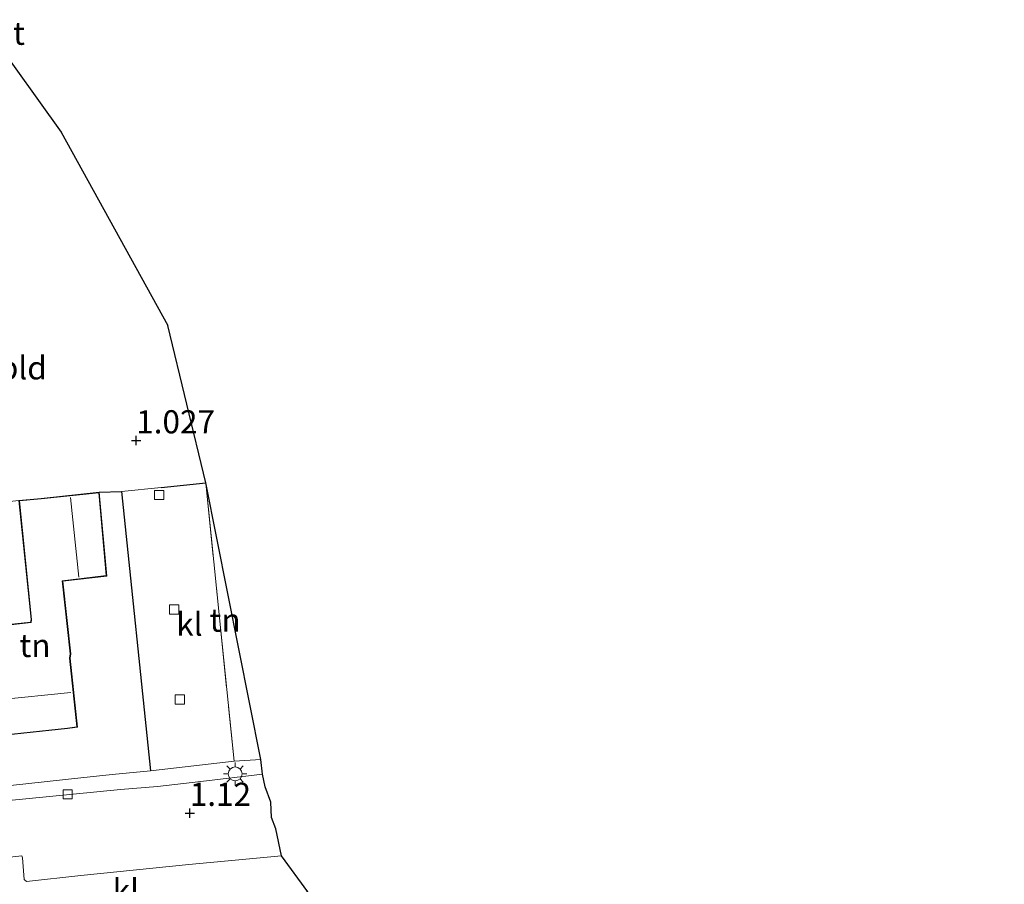
# Model space of a CAD drawing. Units: metres. Extents: x 20000 to 26205, y 387499 to 393752.
# Drawn here: x 22671 to 22778, y 392033 to 392127 of the extents above; entities that cross this region are included whole.
import ezdxf
from ezdxf.enums import TextEntityAlignment as Align

# ---------------------------------------------------------------- set-up
doc = ezdxf.new("R2010")
doc.units = ezdxf.units.M
doc.linetypes.add('IE-TERREINAFSCHEIDING', pattern=[10, 8, -2])
doc.layers.get('0').update_dxf_attribs({"lineweight": 25})
for name, color, linetype in [('B-ME-GW-HOOGTEPUNT-S-B1', 10, 'Continuous'), ('B-ME-IE-TERREINAFSCHEIDING-HAAGRASTER-L-B1', 10, 'Continuous'), ('B-ME-KG-KADASTRAAL-OPNAMEDTMGRENS-L-B1', 10, 'Continuous')]:
    doc.layers.add(name, color=color, linetype=linetype)
for name, color, linetype, lineweight in [('B-ME-IE-GRONDWERKLIJN-GROND_INGERICHT-GV-B6', 253, 'Continuous', 18), ('B-ME-IE-MEUBILAIR_WEGMEUBILAIR-LICHTMAST-S-B1', 8, 'Continuous', 18), ('B-ME-IE-TERREINAFSCHEIDING-DOORGANG-L-B1', 8, 'IE-TERREINAFSCHEIDING-KUNSTMATIG-OPEN', 18), ('B-ME-IE-TERREINAFSCHEIDING-RASTERHEKWERK-L-B1', 8, 'IE-TERREINAFSCHEIDING', 18), ('B-ME-KG-KADASTRAAL-DAKRAND-L-B1', 13, 'Continuous', 18), ('B-ME-KG-KADASTRAAL-NOKLIJN-L-B1', 13, 'Continuous', 18), ('B-ME-OG-WATER-GV-B6', 153, 'Continuous', 18), ('B-ME-VH-VERH_SOORT-BITUMEN-GV-B6', 8, 'IE-TERREINAFSCHEIDING-NATUURLIJK-HOUTWAL', 18), ('B-ME-VH-VERH_SOORT-KLINKERS-GV-B6', 8, 'IE-TERREINAFSCHEIDING-NATUURLIJK-HOUTWAL', 18), ('B-ME-VH-VERH_SOORT-TEGELS-GV-B6', 8, 'Continuous', 18), ('B-ME-VV-KOLK-S-B1', 8, 'Continuous', 18)]:
    doc.layers.add(name, color=color, linetype=linetype, lineweight=lineweight)
doc.styles.add('NLCS-ISO', font='NLCS-ISO.TTF')
doc.linetypes.add('IE-TERREINAFSCHEIDING-KUNSTMATIG-OPEN', pattern='A,7,-1.5,[67,NLCS.SHX,S=0.75,R=0,X=0,Y=0],-1.5', length=10)
doc.linetypes.add('IE-TERREINAFSCHEIDING-NATUURLIJK-HOUTWAL', pattern='A,7,-1.5,[67,NLCS.SHX,S=0.75,R=45,X=0,Y=0],-1.5,7,-1.5,[70,NLCS.SHX,S=0.75,R=0,X=0,Y=0],-1.5', length=20)

# ---------------------------------------------------------------- blocks, each defined once
blk = doc.blocks.new('hoogtepunt')
for p, q in [((-0.5, 0), (0.5, 0)), ((0, 0.5), (0, -0.5))]:
    blk.add_line(p, q)
blk = doc.blocks.new('lantaarnpaal')
for p, q in [((0, 0.75), (0, 1.25)), ((-0.75, 0), (-1.25, 0)), ((-0.88, 0.88), (-0.53, 0.53)), ((0.53, 0.53), (0.88, 0.88)), ((0.75, 0), (1.25, 0)), ((-0.53, -0.53), (-0.88, -0.88)), ((0, -0.75), (0, -1.25)), ((0.53, -0.53), (0.88, -0.88))]:
    blk.add_line(p, q)
blk.add_circle((0, 0), 0.75)
blk = doc.blocks.new('kolk')
blk.add_lwpolyline([(-0.5, -0.5), (0.5, -0.5), (0.5, 0.5), (-0.5, 0.5)], close=True)

msp = doc.modelspace()

# ---------------------------------------------------------------- linework, layer by layer
at = {"layer": 'B-ME-IE-GRONDWERKLIJN-GROND_INGERICHT-GV-B6'}
for points in [[(22671.096, 392074.866, 1.452), (22660.127, 392073.675, 1.428), (22656.261, 392082.2, 0.996), (22651.825, 392095.456, 0.911), (22650.775, 392098.729, 0.936), (22667.417, 392124.882, 0.815), (22668.0857, 392125.1825, 0.815), (22675.661, 392114.6643, 1.6195), (22687.1776, 392093.7836, 0.9957), (22691.289, 392076.761, 1.081), (22686.453, 392076.267, 0.98), (22682.179, 392075.85, 1.331), (22679.766, 392075.754, 1.452), (22673.499, 392075.102, 1.452), (22671.096, 392074.866, 1.452)], [(22691.289, 392076.761, 1.081), (22697.229, 392046.89, 1.23), (22694.352, 392046.715, 1.286), (22692.72, 392062.568, 1.012), (22691.289, 392076.761, 1.081)], [(22682.179, 392075.85, 1.331), (22685.296, 392045.662, 1.331), (22681.182, 392045.269, 1.359), (22677.801, 392044.909, 1.42), (22662.545, 392043.261, 1.258), (22662.331, 392046.408, 1.48), (22660.127, 392073.675, 1.428), (22671.096, 392074.866, 1.452), (22672.402, 392062.002, 1.452), (22672.36, 392061.722, 1.452), (22668.895, 392061.357, 1.452), (22668.745, 392061.277, 1.452), (22663.66, 392060.828, 1.452), (22664.322, 392056.829, 1.452), (22664.344, 392056.698, 1.452), (22665.165, 392049.038, 1.452), (22676.333, 392050.218, 1.452), (22677.42, 392050.376, 1.452), (22676.619, 392057.844, 1.452), (22676.696, 392058.314, 1.452), (22675.831, 392066.138, 1.452), (22680.589, 392066.706, 1.452), (22679.766, 392075.754, 1.452), (22682.179, 392075.85, 1.331)]]:
    msp.add_polyline3d(points, dxfattribs=at)
at = {"layer": 'B-ME-IE-TERREINAFSCHEIDING-DOORGANG-L-B1'}
msp.add_line((22682.179, 392075.85, 1.331), (22686.453, 392076.267, 0.98), dxfattribs=at)
at = {"layer": 'B-ME-IE-TERREINAFSCHEIDING-HAAGRASTER-L-B1'}
msp.add_line((22686.453, 392076.267, 0.98), (22691.289, 392076.761, 1.081), dxfattribs=at)
msp.add_polyline3d([(22679.766, 392075.754, 1.452), (22682.179, 392075.85, 1.331), (22685.296, 392045.662, 1.331)], dxfattribs=at)
at = {"layer": 'B-ME-IE-TERREINAFSCHEIDING-RASTERHEKWERK-L-B1'}
msp.add_line((22685.296, 392045.662, 1.331), (22681.182, 392045.269, 1.359), dxfattribs=at)
for points in [[(22691.289, 392076.761, 1.081), (22692.72, 392062.568, 1.012), (22694.352, 392046.715, 1.286), (22697.229, 392046.89, 1.23)], [(22677.801, 392044.909, 1.42), (22662.545, 392043.261, 1.258), (22662.331, 392046.408, 1.48)]]:
    msp.add_polyline3d(points, dxfattribs=at)
at = {"layer": 'B-ME-KG-KADASTRAAL-DAKRAND-L-B1'}
msp.add_polyline3d([(22665.209, 392049.093, 6.836), (22664.394, 392056.705, 6.832), (22664.371, 392056.837, 4.549), (22663.718, 392060.783, 4.549), (22668.76, 392061.228, 4.549), (22668.91, 392061.308, 4.344), (22672.404, 392061.676, 4.344), (22672.452, 392062.001, 4.162), (22671.151, 392074.821, 4.166), (22673.504, 392075.052, 4.404), (22679.721, 392075.699, 4.513), (22680.535, 392066.75, 4.513), (22675.776, 392066.182, 4.376), (22676.646, 392058.315, 4.4), (22676.569, 392057.845, 6.808), (22677.365, 392050.419, 6.812), (22676.328, 392050.268, 6.836), (22665.209, 392049.093, 6.836)], dxfattribs=at)
at = {"layer": 'B-ME-KG-KADASTRAAL-NOKLIJN-L-B1'}
for p, q in [((22677.582, 392066.589, 7.554), (22676.686, 392075.207, 7.554)), ((22676.708, 392054.105, 9.667), (22665.181, 392052.966, 9.667))]:
    msp.add_line(p, q, dxfattribs=at)
at = {"layer": 'B-ME-KG-KADASTRAAL-OPNAMEDTMGRENS-L-B1'}
for points in [[(22667.7298, 392125.6766, 0.286), (22667.9666, 392125.3478, 0.286), (22668.0857, 392125.1825, 0.815), (22675.661, 392114.6643, 1.6195), (22687.1776, 392093.7836, 0.9957)], [(22777.5857, 391982.1321, 1.7991), (22776.871, 391982.293, 1.8), (22766.898, 391981.92, 1.8), (22710, 391990, 1.8), (22708.954, 391994.753, 1.835), (22705.98, 392007.989, 1.678), (22702.311, 392032.569, 1.069), (22699.461, 392036.459, 0.992), (22698.846, 392039.395, 1.049), (22698.406, 392040.618, 1.101), (22698.304, 392042.259, 1.126), (22697.697, 392043.947, 1.129), (22697.424, 392045.293, 1.186), (22697.229, 392046.89, 1.23), (22691.289, 392076.761, 1.081), (22687.1776, 392093.7836, 0.9957)]]:
    msp.add_polyline3d(points, dxfattribs=at)
at = {"layer": 'B-ME-VH-VERH_SOORT-BITUMEN-GV-B6'}
msp.add_polyline3d([(22669.653, 392042.404, 1.27), (22682.07, 392043.644, 1.222), (22686.07, 392043.972, 1.161), (22690.76, 392044.513, 1.161), (22697.424, 392045.293, 1.186), (22697.697, 392043.947, 1.129), (22698.304, 392042.259, 1.126), (22698.406, 392040.618, 1.101), (22698.846, 392039.395, 1.049), (22699.461, 392036.459, 0.992), (22689.464, 392035.528, 0.992), (22677.798, 392034.34, 1.077), (22671.908, 392033.708, 1.182), (22671.677, 392033.905, 1.182), (22671.483, 392036.257, 1.222), (22671.392, 392036.466, 1.222), (22668.785, 392036.186, 1.222)], dxfattribs=at)
at = {"layer": 'B-ME-VH-VERH_SOORT-KLINKERS-GV-B6'}
for points in [[(22694.352, 392046.715, 1.286), (22685.296, 392045.662, 1.331), (22682.179, 392075.85, 1.331), (22686.453, 392076.267, 0.98), (22691.289, 392076.761, 1.081), (22692.72, 392062.568, 1.012), (22694.352, 392046.715, 1.286)], [(22668.785, 392036.186, 1.222), (22671.392, 392036.466, 1.222), (22671.483, 392036.257, 1.222), (22671.677, 392033.905, 1.182), (22671.908, 392033.708, 1.182), (22677.798, 392034.34, 1.077), (22689.464, 392035.528, 0.992), (22699.461, 392036.459, 0.992), (22702.311, 392032.569, 1.069), (22701.113, 392032.376, 1.113)]]:
    msp.add_polyline3d(points, dxfattribs=at)
at = {"layer": 'B-ME-VH-VERH_SOORT-TEGELS-GV-B6'}
msp.add_polyline3d([(22662.545, 392043.261, 1.258), (22677.801, 392044.909, 1.42), (22681.182, 392045.269, 1.359), (22685.296, 392045.662, 1.331), (22694.352, 392046.715, 1.286), (22697.229, 392046.89, 1.23), (22697.424, 392045.293, 1.186), (22690.76, 392044.513, 1.161), (22686.07, 392043.972, 1.161), (22682.07, 392043.644, 1.222), (22669.653, 392042.404, 1.27)], dxfattribs=at)

# ---------------------------------------------------------------- block references
at = {"layer": 'B-ME-GW-HOOGTEPUNT-S-B1', "rotation": 90}
for p in [(22683.767, 392081.343, 1.027), (22683.767, 392081.343, 1.027), (22689.556, 392041.092, 1.12), (22689.556, 392041.092, 1.12)]:
    msp.add_blockref('hoogtepunt', p, dxfattribs=at)
at = {"layer": 'B-ME-IE-MEUBILAIR_WEGMEUBILAIR-LICHTMAST-S-B1', "rotation": 90}
msp.add_blockref('lantaarnpaal', (22694.459, 392045.325, 1.21), dxfattribs=at)
at = {"layer": 'B-ME-VV-KOLK-S-B1', "rotation": 90}
for p in [(22686.244, 392075.467, 1.065), (22687.885, 392063.095, 1.057), (22688.482, 392053.366, 1.065), (22676.358, 392043.122, 1.238)]:
    msp.add_blockref('kolk', p, dxfattribs=at)

# ---------------------------------------------------------------- texts
at = {"layer": 'B-ME-GW-HOOGTEPUNT-S-B1', "ltscale": 0.2, "style": 'NLCS-ISO'}
for s, p in [('1.027', (22683.767, 392081.343, 1.027)), ('1.027', (22683.767, 392081.343, 1.027)), ('1.12', (22689.556, 392041.092, 1.12)), ('1.12', (22689.556, 392041.092, 1.12))]:
    msp.add_text(s, height=2.5, dxfattribs=at).set_placement(p, align=Align.BOTTOM_LEFT)
at = {"layer": 'B-ME-IE-GRONDWERKLIJN-GROND_INGERICHT-GV-B6', "ltscale": 0.2, "style": 'NLCS-ISO'}
for s, p in [('bld', (22671.5138, 392089.2026)), ('tn', (22693.3758, 392061.939)), ('tn', (22672.8285, 392059.2021))]:
    msp.add_text(s, height=2.5, dxfattribs=at).set_placement(p, align=Align.MIDDLE_CENTER)
at = {"layer": 'B-ME-OG-WATER-GV-B6', "ltscale": 0.2, "style": 'NLCS-ISO'}
msp.add_text('sloot', height=2.5, dxfattribs=at).set_placement((22667.7495, 392125.3591), align=Align.MIDDLE_CENTER)
at = {"layer": 'B-ME-VH-VERH_SOORT-KLINKERS-GV-B6', "ltscale": 0.2, "style": 'NLCS-ISO'}
for p in [(22689.5201, 392061.5054), (22682.6528, 392032.7241)]:
    msp.add_text('kl', height=2.5, dxfattribs=at).set_placement(p, align=Align.MIDDLE_CENTER)

doc.saveas('drawing.dxf')
